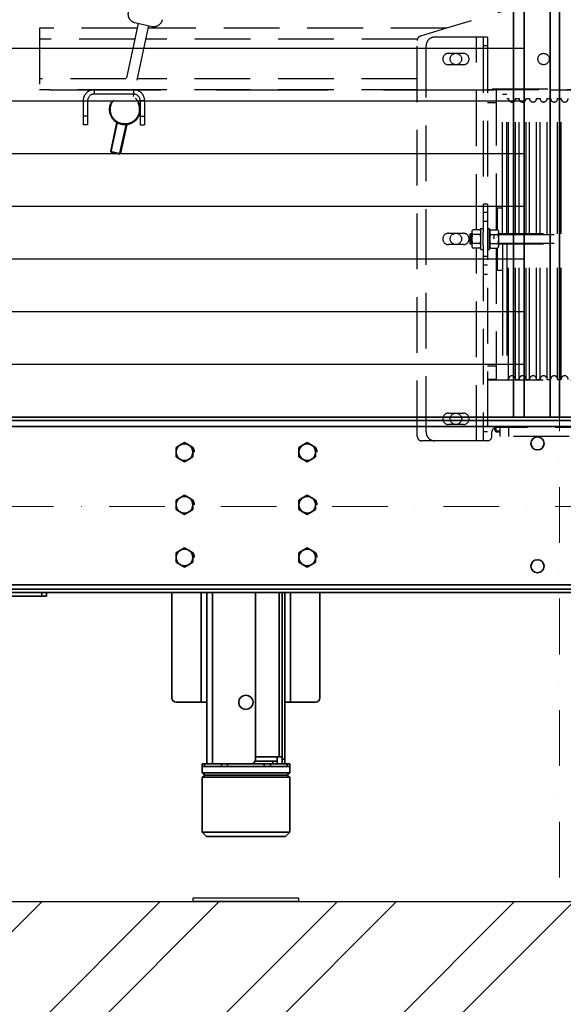
# Model space of a CAD drawing. Units: millimetres. Extents: x -33973 to 414010, y -21684 to 83653.
# Drawn here: x 384923 to 385543, y -15093 to -13971 of the extents above; entities that cross this region are included whole.
import ezdxf

# ---------------------------------------------------------------- set-up
doc = ezdxf.new("R2010")
doc.units = ezdxf.units.MM
doc.header["$LTSCALE"] = 20
doc.linetypes.add('ČERCHOVANÁ2', pattern=[12.7, 6.35, -3.175, 0, -3.175])
doc.linetypes.add('ČÁRKOVANÁ2', pattern=[9.525, 6.35, -3.175])
for name, color, linetype in [('KABINA', 5, 'Continuous'), ('KOTY', 7, 'Continuous'), ('PŘEJEZD', 7, 'ČÁRKOVANÁ2'), ('ZDI', 3, 'Continuous')]:
    doc.layers.add(name, color=color, linetype=linetype)
for name, color, linetype, lineweight in [('KLADKOVÁ HLAVA', 30, 'Continuous', 35), ('OSY', 1, 'ČERCHOVANÁ2', 9), ('RÁM', 4, 'Continuous', 35), ('ŠRAFY', 7, 'Continuous', 9)]:
    doc.layers.add(name, color=color, linetype=linetype, lineweight=lineweight)

msp = doc.modelspace()

# ---------------------------------------------------------------- hatches: boundary and pattern name
at = {"layer": 'ŠRAFY', "ltscale": 0.5}
h = msp.add_hatch(dxfattribs=at)
h.set_pattern_fill('ANSI32', color=256, scale=15)
h.set_pattern_definition([(45, (-2862.83, 785.42), (-101.02788, 101.02788), []), (45, (-2795.47, 785.42), (-101.02788, 101.02788), [])])
h.paths.add_polyline_path([(387195.3276, -14125.9938), (386995.3276, -14125.9938), (386995.3276, -14167.9938), (386995.3276, -14975.9938), (384135.3276, -14975.9938), (384135.3276, -15175.9938), (387195.3276, -15175.9938)])

# ---------------------------------------------------------------- linework, layer by layer
at = {"layer": 'KABINA', "ltscale": 0.5}
msp.add_lwpolyline([(385240.8276, -14975.9938), (385120.8276, -14975.9938), (385120.8276, -14971.9938), (385240.8276, -14971.9938)], close=True, dxfattribs=at)
at = {"layer": 'KLADKOVÁ HLAVA', "linetype": 'Continuous'}
for p, q in [((385498.3276, -12633.9938), (385498.3276, -14423.9938)), ((385527.7176, -12633.9938), (385527.7176, -14423.9938)), ((385538.3276, -12633.9938), (385538.3276, -14423.9938)), ((385485.8276, -12803.9938), (385485.8276, -14423.9938)), ((384833.3276, -14423.9938), (386243.3276, -14423.9938)), ((386243.3276, -14427.9938), (384833.3276, -14427.9938)), ((384833.3276, -14434.6038), (386243.3276, -14434.6038)), ((385101.3276, -14458.5089), (385110.8276, -14453.0241)), ((385101.3276, -14469.4786), (385101.3276, -14458.5089)), ((385110.8276, -14453.0241), (385120.3276, -14458.5089)), ((385120.3276, -14458.5089), (385120.3276, -14469.4786)), ((385241.3276, -14458.5089), (385250.8276, -14453.0241)), ((385241.3276, -14469.4786), (385241.3276, -14458.5089)), ((385250.8276, -14453.0241), (385260.3276, -14458.5089)), ((385260.3276, -14458.5089), (385260.3276, -14469.4786)), ((385110.8276, -14474.9634), (385101.3276, -14469.4786)), ((385120.3276, -14469.4786), (385110.8276, -14474.9634)), ((385250.8276, -14474.9634), (385241.3276, -14469.4786)), ((385260.3276, -14469.4786), (385250.8276, -14474.9634)), ((385101.3276, -14518.5089), (385110.8276, -14513.0241)), ((385101.3276, -14529.4786), (385101.3276, -14518.5089)), ((385110.8276, -14513.0241), (385120.3276, -14518.5089)), ((385120.3276, -14518.5089), (385120.3276, -14529.4786)), ((385241.3276, -14518.5089), (385250.8276, -14513.0241)), ((385241.3276, -14529.4786), (385241.3276, -14518.5089)), ((385250.8276, -14513.0241), (385260.3276, -14518.5089)), ((385260.3276, -14518.5089), (385260.3276, -14529.4786)), ((385110.8276, -14534.9634), (385101.3276, -14529.4786)), ((385120.3276, -14529.4786), (385110.8276, -14534.9634)), ((385250.8276, -14534.9634), (385241.3276, -14529.4786)), ((385260.3276, -14529.4786), (385250.8276, -14534.9634)), ((385101.3276, -14578.5089), (385110.8276, -14573.0241)), ((385110.8276, -14573.0241), (385120.3276, -14578.5089)), ((385241.3276, -14578.5089), (385250.8276, -14573.0241)), ((385250.8276, -14573.0241), (385260.3276, -14578.5089)), ((385101.3276, -14589.4786), (385101.3276, -14578.5089)), ((385120.3276, -14578.5089), (385120.3276, -14589.4786)), ((385241.3276, -14589.4786), (385241.3276, -14578.5089)), ((385260.3276, -14578.5089), (385260.3276, -14589.4786)), ((385110.8276, -14594.9634), (385101.3276, -14589.4786)), ((385120.3276, -14589.4786), (385110.8276, -14594.9634)), ((385250.8276, -14594.9634), (385241.3276, -14589.4786)), ((385260.3276, -14589.4786), (385250.8276, -14594.9634)), ((384833.3276, -14615.0738), (386243.3276, -14615.0738)), ((384788.3276, -14627.9938), (384953.3276, -14627.9938)), ((384833.3276, -14619.9938), (386243.3276, -14619.9938)), ((386243.3276, -14623.9938), (384833.3276, -14623.9938)), ((384948.3276, -14623.9938), (384948.3276, -14627.9938)), ((384953.3276, -14623.9938), (384953.3276, -14627.9938)), ((385096.3276, -14743.9938), (385096.3276, -14623.9938)), ((385129.8776, -14623.9938), (385129.8776, -14748.9938)), ((385136.3276, -14623.9938), (385136.3276, -14818.9938)), ((385142.7776, -14623.9938), (385142.7776, -14818.9938)), ((385191.8276, -14813.9938), (385191.8276, -14623.9938)), ((385218.8776, -14811.0138), (385218.8776, -14623.9938)), ((385222.3276, -14623.9938), (385222.3276, -14818.9938)), ((385225.3276, -14623.9938), (385225.3276, -14818.9938)), ((385231.7776, -14623.9938), (385231.7776, -14748.9938)), ((385265.3276, -14743.9938), (385265.3276, -14623.9938)), ((385101.3276, -14748.9938), (385136.3276, -14748.9938)), ((385225.3276, -14748.9938), (385260.3276, -14748.9938)), ((385191.4038, -14815.9938), (385216.4876, -14815.9938)), ((385191.8276, -14811.0138), (385216.4876, -14811.0138)), ((385211.4876, -14815.9938), (385211.4876, -14818.9938)), ((385222.3276, -14811.0138), (385216.4876, -14811.0138)), ((385216.4876, -14815.9938), (385216.4876, -14811.0138)), ((385216.4876, -14815.9938), (385216.4876, -14818.9938)), ((385222.3276, -14813.9938), (385225.3276, -14813.9938))]:
    msp.add_line(p, q, dxfattribs=at)
for centre, radius in [((385513.3276, -14453.9938), 7.5), ((385110.8276, -14463.9938), 9.5), ((385250.8276, -14463.9938), 9.5), ((385110.8276, -14523.9938), 9.5), ((385250.8276, -14523.9938), 9.5), ((385110.8276, -14583.9938), 9.5), ((385250.8276, -14583.9938), 9.5), ((385513.3276, -14593.9938), 7.5), ((385180.8276, -14748.9938), 8.15)]:
    msp.add_circle(centre, radius, dxfattribs=at)
for centre, radius, start, end in [((385110.8276, -14463.9938), 10.9697, 0, 30), ((385250.8276, -14463.9938), 10.9697, 0, 30), ((385110.8276, -14523.9938), 10.9697, 0, 30), ((385250.8276, -14523.9938), 10.9697, 0, 30), ((385110.8276, -14583.9938), 10.9697, 0, 30), ((385250.8276, -14583.9938), 10.9697, 0, 30), ((385101.3276, -14743.9938), 5, 180, 270), ((385260.3276, -14743.9938), 5, 270, 0), ((385186.8276, -14813.9938), 5, 270, 0)]:
    msp.add_arc(centre, radius, start, end, dxfattribs=at)
at = {"layer": 'KOTY', "ltscale": 0.5}
for p, q in [((385498.3276, -14003.9938), (384863.3276, -14003.9938)), ((385498.3276, -14063.9938), (384863.3276, -14063.9938)), ((385498.3276, -14123.9938), (384863.3276, -14123.9938)), ((385498.3276, -14183.9938), (384863.3276, -14183.9938)), ((385498.3276, -14243.9938), (384863.3276, -14243.9938)), ((385498.3276, -14303.9938), (384863.3276, -14303.9938)), ((385498.3276, -14363.9938), (384863.3276, -14363.9938))]:
    msp.add_line(p, q, dxfattribs=at)
at = {"layer": 'OSY', "ltscale": 0.5}
for p, q in [((385538.3276, -5860.9938), (385538.3276, -14975.9938)), ((384135.3276, -14525.9938), (386995.3276, -14525.9938))]:
    msp.add_line(p, q, dxfattribs=at)
at = {"layer": 'PŘEJEZD', "ltscale": 0.5}
for p, q in [((385620.3276, -13917.7938), (385409.6609, -13980.9938)), ((385058.1606, -13975.3724), (385041.6099, -14050.9938)), ((385069.8831, -13977.938), (385053.8452, -14051.2165)), ((385054.2531, -13974.5172), (385073.7906, -13978.7932)), ((385056.9303, -13980.9938), (384945.3276, -13980.9938)), ((384945.3276, -13980.9938), (384945.3276, -14050.9938)), ((385409.6609, -13980.9938), (385069.2143, -13980.9938)), ((385409.6609, -13980.9938), (385379.8908, -13989.9248)), ((385451.3276, -13990.9938), (385396.3276, -13990.9938)), ((385443.8276, -14210.6014), (385443.8276, -13990.9938)), ((385456.3276, -13990.9938), (385451.3276, -13990.9938)), ((385451.3276, -13990.9938), (385451.3276, -14213.7112)), ((385456.3276, -13990.9938), (385456.3276, -14450.9938)), ((385054.1945, -13993.4938), (384945.3276, -13993.4938)), ((385376.5244, -13993.4938), (385066.4785, -13993.4938)), ((385376.3276, -14445.9938), (385376.3276, -13994.7139)), ((385386.3276, -14440.9938), (385386.3276, -14000.9938)), ((385456.3276, -14000.9938), (385451.3276, -14000.9938)), ((385411.8276, -14009.4938), (385428.8276, -14009.4938)), ((385428.8276, -14022.4938), (385411.8276, -14022.4938)), ((385044.3457, -14038.4938), (384945.3276, -14038.4938)), ((385376.3276, -14038.4938), (385056.6298, -14038.4938)), ((385052.8276, -14050.9938), (384945.3276, -14050.9938)), ((385007.8276, -14050.9938), (385007.8276, -14055.9938)), ((385052.8276, -14055.9938), (385007.8276, -14055.9938)), ((385052.801, -14055.9879), (385052.1948, -14058.7575)), ((385052.8276, -14050.9938), (385052.8276, -14055.9938)), ((385376.3276, -14050.9938), (385053.894, -14050.9938)), ((385620.3276, -14050.4938), (385456.3276, -14050.4938)), ((385466.3276, -14050.9938), (385456.3276, -14050.9938)), ((385610.3276, -14050.9938), (385466.3276, -14050.9938)), ((385466.3276, -14050.9938), (385466.3276, -14210.6014)), ((384995.3276, -14063.4938), (385000.3276, -14063.4938)), ((384995.3276, -14063.4938), (384995.3276, -14090.9938)), ((385000.3276, -14063.4938), (385000.3276, -14090.9938)), ((385065.3276, -14063.4938), (385060.3276, -14063.4938)), ((385060.3276, -14063.4938), (385060.3276, -14090.9938)), ((385065.3276, -14063.4938), (385065.3276, -14090.9938)), ((385466.3276, -14065.9938), (385456.3276, -14065.9938)), ((385000.3276, -14080.9938), (384995.3276, -14080.9938)), ((385060.3276, -14080.9938), (385065.3276, -14080.9938)), ((385000.3276, -14090.9938), (384995.3276, -14090.9938)), ((385033.4604, -14088.23), (385026.3042, -14120.9271)), ((385027.0673, -14122.1178), (385034.3639, -14088.779)), ((385036.8361, -14124.2558), (385044.1326, -14090.917)), ((385045.1829, -14090.7956), (385038.0267, -14123.4927)), ((385060.3276, -14090.9938), (385065.3276, -14090.9938)), ((385026.3042, -14120.9271), (385038.0267, -14123.4927)), ((385026.3042, -14120.9271), (385027.0673, -14122.1178)), ((385027.0673, -14122.1178), (385036.8361, -14124.2558)), ((385038.0267, -14123.4927), (385036.8361, -14124.2558)), ((385451.3276, -14180.9938), (385456.3276, -14180.9938)), ((385456.3276, -14190.9938), (385451.3276, -14190.9938)), ((385466.3276, -14186.4938), (385467.3276, -14185.4938)), ((385467.3276, -14185.4938), (385473.3276, -14185.4938)), ((385467.3276, -14185.4938), (385467.3276, -14210.6014)), ((385456.3276, -14200.9938), (385451.3276, -14200.9938)), ((385411.8276, -14214.4938), (385428.8276, -14214.4938)), ((385437.3276, -14214.9938), (385436.3276, -14215.9938)), ((385436.3276, -14214.9938), (385436.3276, -14226.9938)), ((385438.8276, -14214.9938), (385437.3276, -14214.9938)), ((385437.3276, -14214.9938), (385437.3276, -14226.9938)), ((385438.8276, -14211.9938), (385439.6314, -14210.6014)), ((385438.8276, -14229.9938), (385438.8276, -14211.9938)), ((385448.0237, -14210.6014), (385439.6314, -14210.6014)), ((385448.0237, -14210.6014), (385448.8276, -14211.9938)), ((385448.8276, -14208.9938), (385451.3276, -14208.9938)), ((385448.8276, -14232.9938), (385448.8276, -14208.9938)), ((385451.3276, -14228.2763), (385451.3276, -14213.7112)), ((385456.3276, -14208.9938), (385458.8276, -14208.9938)), ((385458.8276, -14232.9938), (385458.8276, -14208.9938)), ((385459.6314, -14210.6014), (385458.8276, -14211.9938)), ((385459.6314, -14210.6014), (385468.0237, -14210.6014)), ((385468.8276, -14211.9938), (385468.0237, -14210.6014)), ((385468.8276, -14211.9938), (385468.8276, -14229.9938)), ((385615.3276, -14214.9938), (385468.8276, -14214.9938)), ((385436.3276, -14215.9938), (385438.8276, -14215.9938)), ((385436.3276, -14225.9938), (385438.8276, -14225.9938)), ((385437.3276, -14226.9938), (385436.3276, -14225.9938)), ((385448.0237, -14215.7976), (385439.6314, -14215.7976)), ((385448.0237, -14226.1899), (385439.6314, -14226.1899)), ((385459.6314, -14215.7976), (385468.0237, -14215.7976)), ((385459.6314, -14226.1899), (385468.0237, -14226.1899)), ((385463.8276, -14220.9938), (385463.8276, -14215.7976)), ((385468.8276, -14215.9938), (385616.3276, -14215.9938)), ((385468.8276, -14225.9938), (385616.3276, -14225.9938)), ((385428.8276, -14227.4938), (385411.8276, -14227.4938)), ((385438.8276, -14226.9938), (385437.3276, -14226.9938)), ((385438.8276, -14229.9938), (385439.6314, -14231.3861)), ((385448.0237, -14231.3861), (385439.6314, -14231.3861)), ((385443.8276, -14450.9938), (385443.8276, -14231.3861)), ((385448.0237, -14231.3861), (385448.8276, -14229.9938)), ((385448.8276, -14232.9938), (385451.3276, -14232.9938)), ((385451.3276, -14228.2763), (385451.3276, -14450.9938)), ((385456.3276, -14232.9938), (385458.8276, -14232.9938)), ((385459.6314, -14231.3861), (385458.8276, -14229.9938)), ((385459.6314, -14231.3861), (385468.0237, -14231.3861)), ((385466.3276, -14231.3861), (385466.3276, -14381.4938)), ((385467.3276, -14231.3861), (385467.3276, -14256.4938)), ((385468.8276, -14229.9938), (385468.0237, -14231.3861)), ((385615.3276, -14226.9938), (385468.8276, -14226.9938)), ((385456.3276, -14240.9938), (385451.3276, -14240.9938)), ((385456.3276, -14250.9938), (385451.3276, -14250.9938)), ((385466.3276, -14255.4938), (385467.3276, -14256.4938)), ((385467.3276, -14256.4938), (385473.3276, -14256.4938)), ((385451.3276, -14260.9938), (385456.3276, -14260.9938)), ((385466.3276, -14365.9938), (385456.3276, -14365.9938)), ((385466.3276, -14380.9938), (385456.3276, -14380.9938)), ((385456.3276, -14381.4938), (385620.3276, -14381.4938)), ((385411.8276, -14419.4938), (385428.8276, -14419.4938)), ((385428.8276, -14432.4938), (385411.8276, -14432.4938)), ((385464.5276, -14436.3684), (385464.5276, -14437.8838)), ((385465.8276, -14437.8838), (385464.5276, -14437.8838)), ((385465.8276, -14435.9938), (385465.8276, -14437.8838)), ((385470.3276, -14435.9938), (385466.3276, -14435.9938)), ((385467.6376, -14439.6938), (385470.3276, -14439.6938)), ((385467.6376, -14439.6938), (385467.6376, -14440.9938)), ((385470.3276, -14435.9938), (385470.3276, -14445.9938)), ((385882.8276, -14435.9938), (385471.6673, -14435.9938)), ((385480.3276, -14435.9938), (385480.3276, -14445.9938)), ((385396.3276, -14450.9938), (385381.3276, -14450.9938)), ((385451.3276, -14450.9938), (385396.3276, -14450.9938)), ((385456.3276, -14440.9938), (385451.3276, -14440.9938)), ((385456.3276, -14450.9938), (385451.3276, -14450.9938)), ((385461.3276, -14445.9938), (385461.3276, -14440.9938)), ((385467.6376, -14440.9938), (385470.3276, -14440.9938)), ((385930.3276, -14445.9938), (385470.3276, -14445.9938))]:
    msp.add_line(p, q, dxfattribs=at)
at = {"layer": 'PŘEJEZD'}
for p, q in [((384385.3276, -14050.9938), (386765.3276, -14050.9938)), ((385473.3276, -14055.9938), (385478.3276, -14055.9938)), ((385473.3276, -14214.9938), (385473.3276, -14055.9938)), ((385478.3276, -14214.9938), (385478.3276, -14055.9938)), ((385478.3276, -14060.9938), (385480.3276, -14060.9938)), ((385480.3276, -14214.9938), (385480.3276, -14060.9938)), ((385488.3276, -14060.9938), (385492.3276, -14060.9938)), ((385488.3276, -14214.9938), (385488.3276, -14060.9938)), ((385492.3276, -14214.9938), (385492.3276, -14060.9938)), ((385500.3276, -14060.9938), (385504.3276, -14060.9938)), ((385500.3276, -14214.9938), (385500.3276, -14060.9938)), ((385504.3276, -14214.9938), (385504.3276, -14060.9938)), ((385512.3276, -14060.9938), (385516.3276, -14060.9938)), ((385512.3276, -14214.9938), (385512.3276, -14060.9938)), ((385516.3276, -14214.9938), (385516.3276, -14060.9938)), ((385524.3276, -14060.9938), (385528.3276, -14060.9938)), ((385524.3276, -14214.9938), (385524.3276, -14060.9938)), ((385528.3276, -14214.9938), (385528.3276, -14060.9938)), ((385536.3276, -14060.9938), (385540.3276, -14060.9938)), ((385536.3276, -14214.9938), (385536.3276, -14060.9938)), ((385540.3276, -14214.9938), (385540.3276, -14060.9938)), ((385473.3276, -14226.9938), (385473.3276, -14381.4938)), ((385478.3276, -14226.9938), (385478.3276, -14381.4938)), ((385480.3276, -14380.9938), (385480.3276, -14226.9938)), ((385488.3276, -14380.9938), (385488.3276, -14226.9938)), ((385492.3276, -14380.9938), (385492.3276, -14226.9938)), ((385500.3276, -14380.9938), (385500.3276, -14226.9938)), ((385504.3276, -14380.9938), (385504.3276, -14226.9938)), ((385512.3276, -14380.9938), (385512.3276, -14226.9938)), ((385516.3276, -14380.9938), (385516.3276, -14226.9938)), ((385524.3276, -14380.9938), (385524.3276, -14226.9938)), ((385528.3276, -14380.9938), (385528.3276, -14226.9938)), ((385536.3276, -14380.9938), (385536.3276, -14226.9938)), ((385540.3276, -14380.9938), (385540.3276, -14226.9938)), ((385478.3276, -14380.9938), (385480.3276, -14380.9938)), ((385488.3276, -14380.9938), (385492.3276, -14380.9938)), ((385500.3276, -14380.9938), (385504.3276, -14380.9938)), ((385512.3276, -14380.9938), (385516.3276, -14380.9938)), ((385524.3276, -14380.9938), (385528.3276, -14380.9938)), ((385536.3276, -14380.9938), (385540.3276, -14380.9938))]:
    msp.add_line(p, q, dxfattribs=at)
at = {"layer": 'PŘEJEZD', "ltscale": 0.5}
for centre, radius in [((385420.3276, -14015.9938), 6.5), ((385520.3276, -14015.9938), 6.5), ((385042.8276, -14073.4938), 17.5), ((385042.8276, -14073.4938), 16.5), ((385420.3276, -14220.9938), 6.5), ((385420.3276, -14425.9938), 6.5)]:
    msp.add_circle(centre, radius, dxfattribs=at)
for centre, radius, start, end in [((385056.3911, -13964.7484), 10, 167.654798, 257.654798), ((385075.9286, -13969.0244), 10, 257.654798, 347.654798), ((385381.3276, -13994.7139), 5, 106.6992442, 180), ((385396.3276, -14000.9938), 10, 90, 180), ((385411.8276, -14015.9938), 6.5, 90, 270), ((385428.8276, -14015.9938), 6.5, 270, 90), ((385007.8276, -14063.4938), 12.5, 90, 180), ((385007.8276, -14063.4938), 7.5, 90, 180), ((385052.8276, -14063.4938), 12.5, 0, 90), ((385052.8276, -14063.4938), 7.5, 0, 90), ((385411.8276, -14220.9938), 6.5, 90, 270), ((385428.8276, -14220.9938), 6.5, 270, 90), ((385411.8276, -14425.9938), 6.5, 90, 270), ((385428.8276, -14425.9938), 6.5, 270, 90), ((385466.3276, -14440.9938), 5, 90, 180), ((385467.6376, -14437.8838), 3.11, 180, 270), ((385467.6376, -14437.8838), 1.81, 180, 270), ((385381.3276, -14445.9938), 5, 180, 270), ((385396.3276, -14440.9938), 10, 180, 270), ((385456.3276, -14445.9938), 5, 270, 0)]:
    msp.add_arc(centre, radius, start, end, dxfattribs=at)
at = {"layer": 'PŘEJEZD'}
for centre, start, end in [((385484.3276, -14060.9938), 180, 0), ((385496.3276, -14060.9938), 180, 0), ((385508.3276, -14060.9938), 180, 0), ((385520.3276, -14060.9938), 180, 0), ((385532.3276, -14060.9938), 180, 0), ((385544.3276, -14060.9938), 180, 0), ((385484.3276, -14380.9938), 0, 180), ((385496.3276, -14380.9938), 0, 180), ((385508.3276, -14380.9938), 0, 180), ((385520.3276, -14380.9938), 0, 180), ((385532.3276, -14380.9938), 0, 180), ((385544.3276, -14380.9938), 0, 180)]:
    msp.add_arc(centre, 4, start, end, dxfattribs=at)
at = {"layer": 'PŘEJEZD', "ltscale": 0.5}
for points, knots in [([(385438.8276, -14213.1995), (385438.8276, -14212.9792), (385438.866, -14212.5333), (385439.0319, -14211.8748), (385439.2913, -14211.227), (385439.5115, -14210.8091), (385439.6314, -14210.6014)], [0, 0, 0, 0, 0.240405325, 0.485503093, 0.738357257, 1, 1, 1, 1]), ([(385439.6314, -14215.7976), (385439.5115, -14215.5899), (385439.2913, -14215.1721), (385439.0319, -14214.5242), (385438.866, -14213.8657), (385438.8276, -14213.4199), (385438.8276, -14213.1995)], [0, 0, 0, 0, 0.261642745, 0.514496921, 0.759594687, 1, 1, 1, 1]), ([(385448.8276, -14213.1995), (385448.8276, -14212.9792), (385448.7892, -14212.5333), (385448.6232, -14211.8748), (385448.3638, -14211.227), (385448.1436, -14210.8091), (385448.0237, -14210.6014)], [0, 0, 0, 0, 0.240405325, 0.485503093, 0.738357257, 1, 1, 1, 1]), ([(385448.0237, -14215.7976), (385448.1436, -14215.5899), (385448.3638, -14215.1721), (385448.6232, -14214.5242), (385448.7892, -14213.8657), (385448.8276, -14213.4199), (385448.8276, -14213.1995)], [0, 0, 0, 0, 0.261642745, 0.514496921, 0.759594687, 1, 1, 1, 1]), ([(385459.6314, -14210.6014), (385459.5115, -14210.8091), (385459.2913, -14211.227), (385459.0319, -14211.8748), (385458.866, -14212.5333), (385458.8276, -14212.9792), (385458.8276, -14213.1995)], [0, 0, 0, 0, 0.261642745, 0.514496921, 0.759594687, 1, 1, 1, 1]), ([(385458.8276, -14213.1995), (385458.8276, -14213.4199), (385458.866, -14213.8657), (385459.0319, -14214.5242), (385459.2913, -14215.1721), (385459.5115, -14215.5899), (385459.6314, -14215.7976)], [0, 0, 0, 0, 0.240405325, 0.485503093, 0.738357257, 1, 1, 1, 1]), ([(385468.0237, -14210.6014), (385468.1436, -14210.8091), (385468.3638, -14211.227), (385468.6232, -14211.8748), (385468.7892, -14212.5333), (385468.8276, -14212.9792), (385468.8276, -14213.1995)], [0, 0, 0, 0, 0.261642745, 0.514496921, 0.759594687, 1, 1, 1, 1]), ([(385468.8276, -14213.1995), (385468.8276, -14213.4199), (385468.7892, -14213.8657), (385468.6232, -14214.5242), (385468.3638, -14215.1721), (385468.1436, -14215.5899), (385468.0237, -14215.7976)], [0, 0, 0, 0, 0.240405325, 0.485503093, 0.738357257, 1, 1, 1, 1]), ([(385438.8276, -14220.9938), (385438.8276, -14220.5542), (385438.8651, -14219.6747), (385439.083, -14217.929), (385439.3877, -14216.6419), (385439.6314, -14215.7976)], [0, 0, 0, 0, 0.250048942, 0.500099662, 1, 1, 1, 1]), ([(385439.6314, -14226.1899), (385439.3877, -14225.3456), (385439.083, -14224.0586), (385438.8651, -14222.3128), (385438.8276, -14221.4333), (385438.8276, -14220.9938)], [0, 0, 0, 0, 0.499900777, 0.749951399, 1, 1, 1, 1]), ([(385438.8276, -14228.788), (385438.8276, -14228.5676), (385438.866, -14228.1218), (385439.0319, -14227.4633), (385439.2913, -14226.8154), (385439.5115, -14226.3976), (385439.6314, -14226.1899)], [0, 0, 0, 0, 0.240405325, 0.485503093, 0.738357257, 1, 1, 1, 1]), ([(385448.8276, -14220.9938), (385448.8276, -14220.5542), (385448.7901, -14219.6747), (385448.5721, -14217.929), (385448.2674, -14216.6419), (385448.0237, -14215.7976)], [0, 0, 0, 0, 0.250048942, 0.500099662, 1, 1, 1, 1]), ([(385448.0237, -14226.1899), (385448.2674, -14225.3456), (385448.5721, -14224.0586), (385448.7901, -14222.3128), (385448.8276, -14221.4333), (385448.8276, -14220.9938)], [0, 0, 0, 0, 0.499900777, 0.749951399, 1, 1, 1, 1]), ([(385448.8276, -14228.788), (385448.8276, -14228.5676), (385448.7892, -14228.1218), (385448.6232, -14227.4633), (385448.3638, -14226.8154), (385448.1436, -14226.3976), (385448.0237, -14226.1899)], [0, 0, 0, 0, 0.240405325, 0.485503093, 0.738357257, 1, 1, 1, 1]), ([(385459.6314, -14215.7976), (385459.3877, -14216.6419), (385459.083, -14217.929), (385458.8651, -14219.6747), (385458.8276, -14220.5542), (385458.8276, -14220.9938)], [0, 0, 0, 0, 0.499900777, 0.749951399, 1, 1, 1, 1]), ([(385458.8276, -14220.9938), (385458.8276, -14221.4333), (385458.8651, -14222.3128), (385459.083, -14224.0586), (385459.3877, -14225.3456), (385459.6314, -14226.1899)], [0, 0, 0, 0, 0.250048942, 0.500099662, 1, 1, 1, 1]), ([(385459.6314, -14226.1899), (385459.5115, -14226.3976), (385459.2913, -14226.8154), (385459.0319, -14227.4633), (385458.866, -14228.1218), (385458.8276, -14228.5676), (385458.8276, -14228.788)], [0, 0, 0, 0, 0.261642745, 0.514496921, 0.759594687, 1, 1, 1, 1]), ([(385468.0237, -14215.7976), (385468.2674, -14216.6419), (385468.5721, -14217.929), (385468.7901, -14219.6747), (385468.8276, -14220.5542), (385468.8276, -14220.9938)], [0, 0, 0, 0, 0.499900777, 0.749951399, 1, 1, 1, 1]), ([(385468.8276, -14220.9938), (385468.8276, -14221.4333), (385468.7901, -14222.3128), (385468.5721, -14224.0586), (385468.2674, -14225.3456), (385468.0237, -14226.1899)], [0, 0, 0, 0, 0.250048942, 0.500099662, 1, 1, 1, 1]), ([(385468.0237, -14226.1899), (385468.1436, -14226.3976), (385468.3638, -14226.8154), (385468.6232, -14227.4633), (385468.7892, -14228.1218), (385468.8276, -14228.5676), (385468.8276, -14228.788)], [0, 0, 0, 0, 0.261642745, 0.514496921, 0.759594687, 1, 1, 1, 1]), ([(385439.6314, -14231.3861), (385439.5115, -14231.1784), (385439.2913, -14230.7605), (385439.0319, -14230.1127), (385438.866, -14229.4542), (385438.8276, -14229.0083), (385438.8276, -14228.788)], [0, 0, 0, 0, 0.261642745, 0.514496921, 0.759594687, 1, 1, 1, 1]), ([(385448.0237, -14231.3861), (385448.1436, -14231.1784), (385448.3638, -14230.7605), (385448.6232, -14230.1127), (385448.7892, -14229.4542), (385448.8276, -14229.0083), (385448.8276, -14228.788)], [0, 0, 0, 0, 0.261642745, 0.514496921, 0.759594687, 1, 1, 1, 1]), ([(385458.8276, -14228.788), (385458.8276, -14229.0083), (385458.866, -14229.4542), (385459.0319, -14230.1127), (385459.2913, -14230.7605), (385459.5115, -14231.1784), (385459.6314, -14231.3861)], [0, 0, 0, 0, 0.240405325, 0.485503093, 0.738357257, 1, 1, 1, 1]), ([(385468.8276, -14228.788), (385468.8276, -14229.0083), (385468.7892, -14229.4542), (385468.6232, -14230.1127), (385468.3638, -14230.7605), (385468.1436, -14231.1784), (385468.0237, -14231.3861)], [0, 0, 0, 0, 0.240405325, 0.485503093, 0.738357257, 1, 1, 1, 1])]:
    msp.add_open_spline(points, degree=3, knots=knots, dxfattribs=at)
at = {"layer": 'RÁM', "ltscale": 0.5}
for p, q in [((385130.8276, -14818.9938), (385230.8276, -14818.9938)), ((385130.8276, -14829.4938), (385130.8276, -14818.9938)), ((385133.7565, -14821.9938), (385133.7565, -14818.9938)), ((385152.8986, -14818.9938), (385152.8986, -14821.9938)), ((385159.9697, -14818.9938), (385159.9697, -14821.9938)), ((385201.6854, -14821.9938), (385201.6854, -14818.9938)), ((385208.7565, -14821.9938), (385208.7565, -14818.9938)), ((385227.8986, -14818.9938), (385227.8986, -14821.9938)), ((385230.8276, -14818.9938), (385230.8276, -14829.4938)), ((385130.8276, -14821.9938), (385230.8276, -14821.9938)), ((385130.8276, -14829.4938), (385230.8276, -14829.4938)), ((385130.8276, -14829.4938), (385134.2685, -14831.9938)), ((385134.2685, -14831.9938), (385130.8276, -14834.4938)), ((385227.3866, -14831.9938), (385134.2685, -14831.9938)), ((385230.8276, -14829.4938), (385227.3866, -14831.9938)), ((385227.3866, -14831.9938), (385230.8276, -14834.4938)), ((385130.8276, -14834.4938), (385230.8276, -14834.4938)), ((385130.8276, -14896.9938), (385130.8276, -14834.4938)), ((385230.8276, -14896.9938), (385230.8276, -14834.4938)), ((385230.8276, -14896.9938), (385130.8276, -14896.9938)), ((385135.8276, -14901.9938), (385130.8276, -14896.9938)), ((385225.8276, -14901.9938), (385230.8276, -14896.9938)), ((385225.8276, -14901.9938), (385135.8276, -14901.9938))]:
    msp.add_line(p, q, dxfattribs=at)
at = {"layer": 'ZDI', "ltscale": 0.5}
msp.add_line((384135.3276, -14975.9938), (386995.3276, -14975.9938), dxfattribs=at)

doc.saveas('drawing.dxf')
